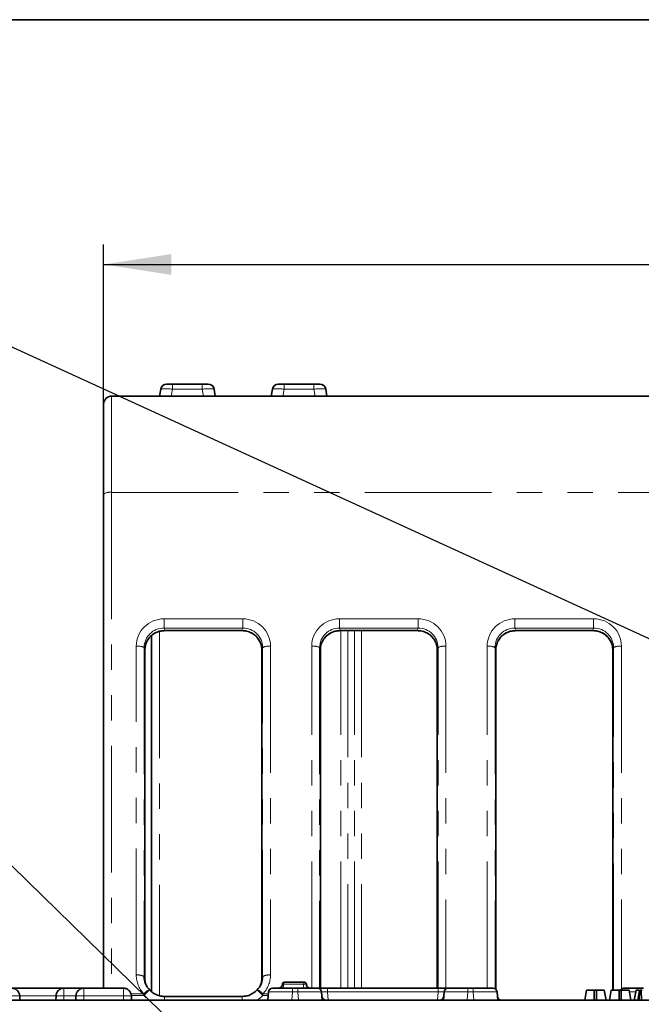
# Model space of a CAD drawing. Units: millimetres. Extents: x 8 to 608, y -62 to 415.
# Drawn here: x 453 to 484, y 366 to 415 of the extents above; entities that cross this region are included whole.
import ezdxf

# ---------------------------------------------------------------- set-up
doc = ezdxf.new("R2010")
doc.units = ezdxf.units.MM
doc.linetypes.add('PHANTOM', pattern=[12.7, 6.35, -1.27, 1.27, -1.27, 1.27, -1.27])
doc.layers.add('FORMAT', color=7, linetype='Continuous')
doc.styles.add('SLDTEXTSTYLE1', font='TXT', dxfattribs={"width": 0.7})
doc.dimstyles.new('SLDDIMSTYLE0', dxfattribs={"dimtxt": 3.877799, "dimasz": 3.393075, "dimexe": 0, "dimexo": 0.0625, "dimgap": 0.96945, "dimtad": 2, "dimlfac": 5, "dimrnd": 1e-09, "dimzin": 12, "dimdsep": 46, "dimtxsty": 'SLDTEXTSTYLE1', "dimsah": 1, "dimcen": 0.09, "dimadec": 0, "dimazin": 3, "dimtfac": 1, "dimtdec": 1, "dimtofl": 0, "dimtmove": 0, "dimatfit": 3, "dimfxl": 0, "dimfrac": 2, "dimtolj": 1, "dimtzin": 12, "dimarcsym": 0})
doc.dimstyles.new('SLDDIMSTYLE1', dxfattribs={"dimtxt": 0.18, "dimasz": 1.044023, "dimexe": 0, "dimexo": 0.0625, "dimgap": 0, "dimtad": 0, "dimtih": 1, "dimtoh": 1, "dimdec": 0, "dimrnd": 1e-09, "dimzin": 0, "dimdsep": 46, "dimtxsty": 'Standard', "dimblk1": 'DOT', "dimblk2": 'DOT', "dimsah": 1, "dimcen": 0.09, "dimadec": 0, "dimazin": 0, "dimtfac": 1.044023, "dimtdec": 0, "dimtofl": 0, "dimtmove": 0, "dimatfit": 3, "dimldrblk": 'DOT', "dimfxl": 0, "dimfrac": 2, "dimtolj": 1, "dimtzin": 0, "dimarcsym": 0})

# ---------------------------------------------------------------- blocks, each defined once
blk = doc.blocks.new('_D_21')
at = {"layer": 'FORMAT'}
for p, q in [((457.46, 395.729), (457.46, 403.73)), ((555.86, 395.729), (555.86, 403.73)), ((457.46, 402.73), (555.86, 402.73))]:
    blk.add_line(p, q, dxfattribs=at)
for points in [[(457.46, 402.73), (460.853, 402.208), (460.853, 403.252)], [(555.86, 402.73), (552.467, 403.252), (552.467, 402.208)]]:
    blk.add_solid(points, dxfattribs=at)
at = {"layer": 'FORMAT', "insert": (507.545, 408.187), "char_height": 4.2333, "attachment_point": 1, "style": 'SLDTEXTSTYLE1'}
blk.add_mtext('492', dxfattribs=at)
blk = doc.blocks.new('_Dot')
at = {"color": 0, "linetype": 'ByBlock', "lineweight": -2}
blk.add_line((-0.5, 0), (-1, 0), dxfattribs=at)
at = {"color": 0, "linetype": 'ByBlock', "const_width": 0.5}
blk.add_lwpolyline([(-0.25, 0, 1), (0.25, 0, 1)], format="xyb", close=True, dxfattribs=at)

msp = doc.modelspace()

# ---------------------------------------------------------------- linework, layer by layer
at = {"color": 7, "linetype": 'Continuous', "lineweight": 35}
for p, q in [((460.322, 396.4814), (460.2599, 396.1293)), ((460.9128, 396.7293), (460.6174, 396.7293)), ((462.4069, 396.7293), (460.9128, 396.7293)), ((462.7023, 396.7293), (462.4069, 396.7293)), ((463.0599, 396.1293), (462.9978, 396.4814)), ((465.922, 396.4814), (465.8599, 396.1293)), ((466.5128, 396.7293), (466.2174, 396.7293)), ((468.0069, 396.7293), (466.5128, 396.7293)), ((468.3023, 396.7293), (468.0069, 396.7293)), ((468.6599, 396.1293), (468.5978, 396.4814)), ((457.8599, 396.1293), (555.4599, 396.1293)), ((457.4599, 391.2276), (457.4599, 395.7293)), ((457.4599, 366.451), (457.4599, 391.2276)), ((459.8599, 384.1247), (459.8599, 366.2841)), ((460.523, 384.3742), (464.3967, 384.3742)), ((469.323, 384.3742), (473.1967, 384.3742)), ((478.123, 384.3742), (481.9967, 384.3742)), ((459.5268, 383.4135), (459.5283, 383.4067)), ((459.5283, 366.953), (459.5283, 383.4067)), ((465.3914, 383.4067), (465.3929, 383.4135)), ((465.3914, 383.4067), (465.3914, 366.953)), ((468.3268, 383.4135), (468.3283, 383.4067)), ((468.3283, 366.451), (468.3283, 383.4067)), ((474.1929, 383.4135), (474.1914, 383.4067)), ((474.1914, 383.4067), (474.1914, 366.451)), ((477.1268, 383.4135), (477.1283, 383.4067)), ((477.1283, 366.3946), (477.1283, 383.4067)), ((482.9929, 383.4135), (482.9914, 383.4067)), ((482.9914, 383.4067), (482.9914, 366.351)), ((459.5268, 366.9599), (459.5283, 366.953)), ((465.3914, 366.953), (465.3929, 366.9599)), ((466.5222, 366.751), (467.5249, 366.751)), ((452.8488, 366.451), (455.4709, 366.451)), ((455.4709, 366.451), (456.4709, 366.451)), ((456.4709, 366.451), (458.4488, 366.451)), ((465.6949, 365.851), (465.7314, 366.2684)), ((465.9306, 366.451), (466.9268, 366.451)), ((466.9268, 366.451), (467.1929, 366.451)), ((467.1929, 366.451), (468.1891, 366.451)), ((468.1891, 366.451), (468.6872, 366.451)), ((468.3884, 366.2684), (468.4249, 365.851)), ((468.6872, 366.451), (474.2325, 366.451)), ((474.2325, 366.451), (474.7306, 366.451)), ((474.4949, 365.851), (474.5314, 366.2684)), ((474.7306, 366.451), (475.7268, 366.451)), ((475.7268, 366.451), (475.9929, 366.451)), ((475.9929, 366.451), (476.9891, 366.451)), ((477.1884, 366.2684), (477.2249, 365.851)), ((481.5861, 365.851), (481.6743, 366.351)), ((482.0652, 365.851), (482.0666, 366.351)), ((482.1738, 366.351), (482.0666, 366.351)), ((482.1751, 365.851), (482.1738, 366.351)), ((482.6543, 365.851), (482.5662, 366.351)), ((482.8293, 365.851), (482.9175, 366.351)), ((483.3084, 365.851), (483.3098, 366.351)), ((483.4171, 366.351), (483.3098, 366.351)), ((483.4183, 365.851), (483.4171, 366.351)), ((483.5306, 366.451), (484.5268, 366.451)), ((483.8976, 365.851), (483.8094, 366.351)), ((484.0726, 365.851), (484.1608, 366.351)), ((484.2502, 365.851), (484.3385, 366.351)), ((484.2916, 365.851), (484.3613, 366.351)), ((484.4317, 365.851), (484.4238, 366.351)), ((484.4623, 366.351), (484.4238, 366.351)), ((443.8741, 365.851), (569.4457, 365.851)), ((453.2483, 366.0719), (453.2599, 365.851)), ((455.0714, 366.0719), (455.0599, 365.851)), ((456.0714, 366.0719), (456.0599, 365.851)), ((458.8483, 366.0719), (458.8599, 365.851)), ((464.4134, 366.0414), (460.5064, 366.0414)), ((482.6538, 365.851), (482.6543, 365.851))]:
    msp.add_line(p, q, dxfattribs=at)
at = {"color": 8, "linetype": 'PHANTOM', "lineweight": 18}
for p, q in [((460.8508, 396.1293), (460.9128, 396.4814)), ((460.9128, 396.7293), (460.9128, 396.4814)), ((460.9128, 396.4814), (462.4069, 396.4814)), ((462.4069, 396.7293), (462.4069, 396.4814)), ((462.4069, 396.4814), (462.469, 396.1293)), ((466.4508, 396.1293), (466.5128, 396.4814)), ((466.5128, 396.7293), (466.5128, 396.4814)), ((466.5128, 396.4814), (468.0069, 396.4814)), ((468.0069, 396.7293), (468.0069, 396.4814)), ((468.0069, 396.4814), (468.069, 396.1293)), ((457.8599, 396.1293), (457.8599, 391.306)), ((457.8599, 391.306), (457.8599, 366.451)), ((457.8599, 391.306), (555.4599, 391.306)), ((460.488, 384.9655), (464.4317, 384.9655)), ((460.488, 384.5031), (460.488, 384.9655)), ((464.4317, 384.5031), (460.488, 384.5031)), ((460.488, 384.5031), (460.523, 384.3903)), ((464.3967, 384.3903), (464.4317, 384.5031)), ((464.4317, 384.5031), (464.4317, 384.9655)), ((469.288, 384.9655), (473.2317, 384.9655)), ((469.288, 384.9655), (469.288, 384.5031)), ((473.2317, 384.5031), (469.288, 384.5031)), ((469.288, 384.5031), (469.323, 384.3903)), ((473.1967, 384.3903), (473.2317, 384.5031)), ((473.2317, 384.9655), (473.2317, 384.5031)), ((478.088, 384.9655), (482.0317, 384.9655)), ((478.088, 384.9655), (478.088, 384.5031)), ((482.0317, 384.5031), (478.088, 384.5031)), ((478.088, 384.5031), (478.123, 384.3903)), ((481.9967, 384.3903), (482.0317, 384.5031)), ((482.0317, 384.9655), (482.0317, 384.5031)), ((460.2599, 384.3336), (460.2599, 366.0806)), ((460.523, 384.3903), (464.3967, 384.3903)), ((460.523, 384.3903), (460.523, 384.3742)), ((464.3967, 384.3903), (464.3967, 384.3742)), ((469.323, 384.3903), (473.1967, 384.3903)), ((469.323, 384.3903), (469.323, 384.3742)), ((469.3516, 366.451), (469.3516, 384.3742)), ((469.698, 384.3742), (469.698, 366.451)), ((470.0444, 366.451), (470.0444, 384.3742)), ((470.3908, 384.3742), (470.3908, 366.451)), ((473.1967, 384.3903), (473.1967, 384.3742)), ((478.123, 384.3903), (481.9967, 384.3903)), ((478.123, 384.3903), (478.123, 384.3742)), ((481.9967, 384.3903), (481.9967, 384.3742)), ((459.0933, 367.1099), (459.0933, 383.5979)), ((459.4918, 383.5263), (459.4918, 367.0383)), ((459.5268, 383.4135), (459.4918, 383.5263)), ((465.4279, 383.5263), (465.3929, 383.4135)), ((465.4279, 367.0383), (465.4279, 383.5263)), ((465.8264, 383.5979), (465.8264, 367.1099)), ((467.8933, 366.451), (467.8933, 383.5979)), ((468.2918, 383.5263), (468.2918, 366.451)), ((468.3268, 383.4135), (468.2918, 383.5263)), ((474.2279, 383.5263), (474.1929, 383.4135)), ((474.2279, 366.451), (474.2279, 383.5263)), ((474.6264, 383.5979), (474.6264, 366.451)), ((476.6933, 366.451), (476.6933, 383.5979)), ((477.0918, 383.5263), (477.0918, 366.4226)), ((477.1268, 383.4135), (477.0918, 383.5263)), ((483.0279, 383.5263), (482.9929, 383.4135)), ((483.0279, 366.351), (483.0279, 383.5263)), ((483.4264, 383.5979), (483.4264, 366.4217)), ((459.5268, 366.9599), (459.5268, 383.4135)), ((465.3929, 383.4135), (465.3929, 366.9599)), ((468.3268, 366.451), (468.3268, 383.4135)), ((474.1929, 383.4135), (474.1929, 366.451)), ((477.1268, 366.396), (477.1268, 383.4135)), ((482.9929, 383.4135), (482.9929, 366.351)), ((459.4918, 367.0383), (459.5268, 366.9599)), ((465.3929, 366.9599), (465.4279, 367.0383)), ((459.4761, 366.0897), (459.7668, 366.3645)), ((465.4436, 366.0897), (465.1529, 366.3645)), ((466.4222, 366.651), (466.4886, 366.651)), ((467.4912, 366.651), (466.4886, 366.651)), ((466.9268, 366.2684), (466.8903, 365.851)), ((466.9268, 366.2684), (466.9268, 366.451)), ((467.1929, 366.2684), (466.9268, 366.2684)), ((467.1929, 366.2684), (467.1929, 366.451)), ((467.2294, 365.851), (467.1929, 366.2684)), ((467.4912, 366.651), (467.6249, 366.651)), ((468.6872, 366.2684), (468.6872, 366.451)), ((468.6872, 366.2684), (468.7237, 365.851)), ((474.2325, 366.2684), (468.6872, 366.2684)), ((474.196, 365.851), (474.2325, 366.2684)), ((474.2325, 366.2684), (474.2325, 366.451)), ((475.7268, 366.2684), (475.6903, 365.851)), ((475.7268, 366.451), (475.7268, 366.2684)), ((475.9929, 366.2684), (475.7268, 366.2684)), ((475.9929, 366.451), (475.9929, 366.2684)), ((476.0294, 365.851), (475.9929, 366.2684)), ((455.0714, 366.0719), (453.2483, 366.0719)), ((455.4599, 366.0719), (455.4599, 365.851)), ((456.0714, 366.0719), (455.4599, 366.0719)), ((456.4599, 366.0719), (456.4599, 365.851)), ((458.4599, 366.0719), (456.4599, 366.0719)), ((458.4599, 366.0719), (458.4599, 365.851)), ((458.8251, 366.1682), (459.4761, 366.1682)), ((459.4761, 366.0897), (458.844, 366.0897)), ((459.4761, 366.0897), (459.4761, 366.1682)), ((460.5064, 365.851), (460.5064, 366.0414)), ((464.4134, 365.851), (464.4134, 366.0414)), ((465.4436, 366.1682), (465.7226, 366.1682)), ((465.4436, 366.1682), (465.4436, 366.0897)), ((465.7158, 366.0897), (465.4436, 366.0897))]:
    msp.add_line(p, q, dxfattribs=at)
at = {"color": 8, "linetype": 'PHANTOM', "lineweight": 18, "flags": 128}
for points in [[(466.5222, 366.751), (466.5156, 366.7491), (466.5093, 366.7434), (466.5035, 366.7341), (466.4984, 366.7217), (466.4942, 366.7065), (466.4911, 366.6892), (466.4892, 366.6705), (466.4886, 366.651)], [(467.5249, 366.751), (467.5183, 366.7491), (467.512, 366.7434), (467.5062, 366.7341), (467.5011, 366.7217), (467.4969, 366.7065), (467.4938, 366.6892), (467.4919, 366.6705), (467.4912, 366.651)], [(466.4213, 366.451), (466.4344, 366.4548), (466.447, 366.4662), (466.4587, 366.4847), (466.4689, 366.5096), (466.4772, 366.5399), (466.4834, 366.5744), (466.4873, 366.612), (466.4886, 366.651)], [(467.424, 366.451), (467.4371, 366.4548), (467.4497, 366.4662), (467.4613, 366.4847), (467.4715, 366.5096), (467.4799, 366.5399), (467.4861, 366.5744), (467.4899, 366.612), (467.4912, 366.651)]]:
    msp.add_lwpolyline(points, dxfattribs=at)
at = {"color": 7, "linetype": 'Continuous', "lineweight": 35}
for centre, radius, start, end in [((460.6174, 396.4293), 0.3, 90, 170), ((462.7023, 396.4293), 0.3, 10, 90), ((466.2174, 396.4293), 0.3, 90, 170), ((468.3023, 396.4293), 0.3, 10, 90), ((457.8599, 395.7293), 0.4, 90, 180), ((466.5222, 366.651), 0.1, 90, 180), ((467.5249, 366.651), 0.1, 0, 90), ((459.4761, 366.0897), 0.4, 43.38599, 43.98412), ((465.4436, 366.0897), 0.4, 136.01588, 136.61401), ((465.9306, 366.251), 0.2, 90, 175), ((466.2222, 366.651), 0.2, 270, 0), ((467.8249, 366.651), 0.2, 180, 270), ((468.1891, 366.251), 0.2, 5, 90), ((474.7306, 366.251), 0.2, 90, 175), ((476.9891, 366.251), 0.2, 5, 90), ((483.5306, 366.251), 0.2, 90, 150), ((468.6081, 366.051), 0.2, 185, 270), ((474.3116, 366.051), 0.2, 270, 355), ((477.4081, 366.051), 0.2, 185, 270)]:
    msp.add_arc(centre, radius, start, end, dxfattribs=at)
at = {"color": 8, "linetype": 'PHANTOM', "lineweight": 18}
for centre, radius, start, end in [((457.7637, 390.7373), 0.5768, 80.40399, 121.78761), ((459.1783, 382.9262), 0.677, 62.41344, 97.2111), ((465.7414, 382.9262), 0.677, 82.7889, 117.58656), ((467.9783, 382.9262), 0.677, 62.41344, 97.2111), ((474.5414, 382.9262), 0.677, 82.7889, 117.58656), ((476.7783, 382.9262), 0.677, 62.41344, 97.2111), ((483.3414, 382.9262), 0.677, 82.7889, 117.58656), ((459.1783, 366.4383), 0.677, 62.41344, 97.2111), ((465.7414, 366.4383), 0.677, 82.7889, 117.58656), ((459.9438, 365.8005), 0.5949, 107.59309, 141.81929), ((464.976, 365.8005), 0.5949, 38.18071, 72.40691)]:
    msp.add_arc(centre, radius, start, end, dxfattribs=at)
for centre, major_axis, ratio, start_param, end_param in [((460.922, 396.4293), (0.6001, -0.0517), 0.0848794, 1.5934167, 3.1340548), ((462.3977, 396.4293), (0.6001, 0.0517), 0.0848794, 0.0075379, 1.5481759), ((466.522, 396.4293), (0.6001, -0.0517), 0.0848794, 1.5934167, 3.1340548), ((467.9977, 396.4293), (0.6001, 0.0517), 0.0848794, 0.0075379, 1.5481759), ((460.4987, 383.5874), (1.3824, -0.2584), 0.9791892, 1.759399, 3.3225991), ((460.4987, 383.509), (0.8848, -0.4923), 0.9762614, 2.0789652, 3.6421654), ((464.4211, 383.5874), (1.3824, 0.2584), 0.9791892, 6.1021789, 7.665379), ((464.4211, 383.509), (0.8848, 0.4923), 0.9762614, 5.7826126, 7.3458127), ((469.2987, 383.5874), (1.3824, -0.2584), 0.9791892, 1.759399, 3.3225991), ((469.2987, 383.509), (0.8848, -0.4923), 0.9762614, 2.0789652, 3.6421654), ((473.2211, 383.5874), (1.3824, 0.2584), 0.9791892, 6.1021789, 7.665379), ((473.2211, 383.509), (0.8848, 0.4923), 0.9762614, 5.7826126, 7.3458127), ((478.0987, 383.5874), (1.3824, -0.2584), 0.9791892, 1.759399, 3.3225991), ((478.0987, 383.509), (0.8848, -0.4923), 0.9762614, 2.0789652, 3.6421654), ((482.0211, 383.5874), (1.3824, 0.2584), 0.9791892, 6.1021789, 7.665379), ((482.0211, 383.509), (0.8848, 0.4923), 0.9762614, 5.7826126, 7.3458127), ((460.5337, 383.3962), (0.8848, -0.4923), 0.9762614, 2.0789652, 3.6421654), ((464.3861, 383.3962), (0.8848, 0.4923), 0.9762614, 5.7826126, 7.3458127), ((469.3337, 383.3962), (0.8848, -0.4923), 0.9762614, 2.0789652, 3.6421654), ((473.1861, 383.3962), (0.8848, 0.4923), 0.9762614, 5.7826126, 7.3458127), ((478.1337, 383.3962), (0.8848, -0.4923), 0.9762614, 2.0789652, 3.6421654), ((481.9861, 383.3962), (0.8848, 0.4923), 0.9762614, 5.7826126, 7.3458127), ((460.4987, 367.1099), (1.4053, 0), 0.9768493, 3.1415927, 3.8975622), ((464.4211, 367.1099), (1.4053, 0), 0.9768493, 5.5272158, 6.2831853), ((466.9344, 366.251), (1.2031, -0.0174), 0.0143946, 1.5773428, 3.140543), ((467.1853, 366.251), (1.2031, 0.0174), 0.0143946, 0.0010497, 1.5642498), ((468.691, 366.251), (0.3027, -0.0176), 0.0566754, 1.5866836, 3.1498838), ((474.2287, 366.251), (0.3027, 0.0176), 0.0566754, 6.2748942, 7.8380943), ((475.7344, 366.251), (1.2031, -0.0174), 0.0143946, 1.5773428, 3.140543), ((475.9853, 366.251), (1.2031, 0.0174), 0.0143946, 0.0010497, 1.5642498), ((484.5344, 366.251), (1.2031, -0.0174), 0.0143946, 1.9062562, 2.2250263), ((460.4819, 367.0691), (-0.5839, 1.3088), 0.9768493, 1.9158011, 2.1819685), ((464.4379, 367.0691), (0.5839, 1.3088), 0.9768493, 4.1012168, 4.3673842)]:
    msp.add_ellipse(centre, major_axis=major_axis, ratio=ratio, start_param=start_param, end_param=end_param, dxfattribs=at)
at = {"color": 7, "linetype": 'Continuous', "lineweight": 35}
for centre, major_axis, start_param, end_param in [((460.4987, 367.0315), (0.999, -0.1295), 3.2670898, 4.0230593), ((460.5337, 366.953), (0.999, -0.1295), 3.2670898, 3.63454), ((464.4211, 367.0315), (0.999, 0.1295), 5.4017186, 6.1576882), ((464.3861, 366.953), (0.999, 0.1295), 5.7902376, 6.1576882)]:
    msp.add_ellipse(centre, major_axis=major_axis, ratio=0.9730335, start_param=start_param, end_param=end_param, dxfattribs=at)
for points, knots in [([(459.5283, 383.4067), (459.5296, 383.4425), (459.5336, 383.5595), (459.5834, 383.7545), (459.7015, 383.9719), (459.8727, 384.1537), (460.085, 384.2869), (460.3081, 384.3622), (460.4574, 384.3706), (460.523, 384.3742)], [0, 0, 0, 0, 0.071221, 0.232786, 0.3940304, 0.5546358, 0.7147519, 0.8746816, 1, 1, 1, 1]), ([(464.3967, 384.3742), (464.4341, 384.373), (464.5546, 384.369), (464.7546, 384.3204), (464.9765, 384.2064), (465.1622, 384.0418), (465.299, 383.8376), (465.3783, 383.6201), (465.3873, 383.4729), (465.3914, 383.4067)], [0, 0, 0, 0, 0.0715384, 0.2304641, 0.389278, 0.5482288, 0.7077689, 0.8683479, 1, 1, 1, 1]), ([(468.3283, 383.4067), (468.3296, 383.4425), (468.3336, 383.5595), (468.3834, 383.7545), (468.5015, 383.9719), (468.6727, 384.1537), (468.885, 384.2869), (469.1081, 384.3622), (469.2574, 384.3706), (469.323, 384.3742)], [0, 0, 0, 0, 0.071221, 0.232786, 0.3940304, 0.5546358, 0.7147519, 0.8746816, 1, 1, 1, 1]), ([(473.1967, 384.3742), (473.2341, 384.373), (473.3546, 384.369), (473.5546, 384.3204), (473.7765, 384.2064), (473.9622, 384.0418), (474.099, 383.8376), (474.1783, 383.6201), (474.1873, 383.4729), (474.1914, 383.4067)], [0, 0, 0, 0, 0.0715384, 0.2304641, 0.389278, 0.5482288, 0.7077689, 0.8683479, 1, 1, 1, 1]), ([(477.1283, 383.4067), (477.1296, 383.4425), (477.1336, 383.5595), (477.1834, 383.7545), (477.3015, 383.9719), (477.4727, 384.1537), (477.685, 384.2869), (477.9081, 384.3622), (478.0574, 384.3706), (478.123, 384.3742)], [0, 0, 0, 0, 0.071221, 0.232786, 0.3940304, 0.5546358, 0.7147519, 0.8746816, 1, 1, 1, 1]), ([(481.9967, 384.3742), (482.0341, 384.373), (482.1546, 384.369), (482.3546, 384.3204), (482.5765, 384.2064), (482.7622, 384.0418), (482.899, 383.8376), (482.9783, 383.6201), (482.9873, 383.4729), (482.9914, 383.4067)], [0, 0, 0, 0, 0.0715384, 0.2304641, 0.389278, 0.5482288, 0.7077689, 0.8683479, 1, 1, 1, 1]), ([(453.2483, 366.0719), (453.2404, 366.1207), (453.2243, 366.2211), (453.1362, 366.3408), (453.0349, 366.41), (452.939, 366.4449), (452.8802, 366.4488), (452.8488, 366.451)], [0, 0, 0, 0, 0.2423156, 0.499175, 0.7092174, 0.8446138, 1, 1, 1, 1]), ([(455.4709, 366.451), (455.4395, 366.4488), (455.3808, 366.4449), (455.2848, 366.41), (455.1835, 366.3408), (455.0955, 366.2211), (455.0793, 366.1207), (455.0714, 366.0719)], [0, 0, 0, 0, 0.1553941, 0.2907932, 0.500825, 0.7576911, 1, 1, 1, 1]), ([(456.4709, 366.451), (456.4395, 366.4488), (456.3808, 366.4449), (456.2848, 366.41), (456.1835, 366.3408), (456.0955, 366.2211), (456.0793, 366.1207), (456.0714, 366.0719)], [0, 0, 0, 0, 0.1553941, 0.2907932, 0.500825, 0.7576911, 1, 1, 1, 1]), ([(456.4709, 366.451), (456.4395, 366.4488), (456.3808, 366.4449), (456.2848, 366.41), (456.1835, 366.3408), (456.0955, 366.2211), (456.0793, 366.1207), (456.0714, 366.0719)], [0, 0, 0, 0, 0.1553941, 0.2907932, 0.500825, 0.7576911, 1, 1, 1, 1]), ([(458.8483, 366.0719), (458.8404, 366.1207), (458.8243, 366.2211), (458.7362, 366.3408), (458.6349, 366.41), (458.539, 366.4449), (458.4802, 366.4488), (458.4488, 366.451)], [0, 0, 0, 0, 0.24231555, 0.49917503, 0.70921735, 0.84461385, 1, 1, 1, 1]), ([(460.5064, 366.0414), (460.4697, 366.0427), (460.3492, 366.0467), (460.148, 366.0981), (459.9323, 366.2088), (459.8186, 366.3158), (459.7668, 366.3645)], [0, 0, 0, 0, 0.1329625, 0.4363175, 0.7436546, 1, 1, 1, 1]), ([(465.1529, 366.3645), (465.1259, 366.3372), (465.0539, 366.2642), (464.965, 366.2125), (464.9094, 366.1802)], [0, 0, 0, 0, 0.37447496, 1, 1, 1, 1]), ([(482.0666, 366.351), (482.0239, 366.351), (481.9381, 366.351), (481.8179, 366.351), (481.7224, 366.351), (481.6782, 366.351), (481.6753, 366.351), (481.6743, 366.351)], [0, 0, 0, 0, 0.1951149, 0.39140813, 0.63864412, 0.87711338, 1, 1, 1, 1]), ([(482.5662, 366.351), (482.566, 366.351), (482.5656, 366.351), (482.5627, 366.351), (482.5575, 366.351), (482.5503, 366.351), (482.5402, 366.351), (482.5253, 366.351), (482.5033, 366.351), (482.4714, 366.351), (482.4396, 366.351), (482.4108, 366.351), (482.3866, 366.351), (482.3604, 366.351), (482.3335, 366.351), (482.2991, 366.351), (482.2582, 366.351), (482.2135, 366.351), (482.1858, 366.351), (482.1738, 366.351)], [0, 0, 0, 0, 0.048517, 0.0971522, 0.1462226, 0.1958619, 0.2464331, 0.2972665, 0.381776, 0.4684446, 0.5551985, 0.6031582, 0.6513435, 0.7000332, 0.7494506, 0.7923871, 0.8731477, 0.9449915, 1, 1, 1, 1]), ([(483.3098, 366.351), (483.2671, 366.351), (483.1814, 366.351), (483.0612, 366.351), (482.9657, 366.351), (482.9215, 366.351), (482.9185, 366.351), (482.9175, 366.351)], [0, 0, 0, 0, 0.1951149, 0.3914081, 0.6386441, 0.8771134, 1, 1, 1, 1]), ([(483.8094, 366.351), (483.8092, 366.351), (483.8088, 366.351), (483.806, 366.351), (483.8007, 366.351), (483.7936, 366.351), (483.7834, 366.351), (483.7685, 366.351), (483.7465, 366.351), (483.7147, 366.351), (483.6828, 366.351), (483.6541, 366.351), (483.6298, 366.351), (483.6036, 366.351), (483.5768, 366.351), (483.5424, 366.351), (483.5015, 366.351), (483.4567, 366.351), (483.4291, 366.351), (483.4171, 366.351)], [0, 0, 0, 0, 0.04851695, 0.09715217, 0.14622261, 0.19586187, 0.2464331, 0.29726649, 0.38177604, 0.46844464, 0.55519852, 0.60315818, 0.65134351, 0.70003321, 0.74945064, 0.79238712, 0.87314766, 0.94499153, 1, 1, 1, 1]), ([(484.3072, 366.351), (484.2745, 366.351), (484.2081, 366.351), (484.1661, 366.351), (484.1622, 366.351), (484.1608, 366.351)], [0, 0, 0, 0, 0.3769056, 0.763913, 1, 1, 1, 1]), ([(484.3613, 366.351), (484.3558, 366.351), (484.3445, 366.351), (484.3397, 366.351), (484.3388, 366.351), (484.3385, 366.351)], [0, 0, 0, 0, 0.41107724, 0.82779124, 1, 1, 1, 1]), ([(484.4238, 366.351), (484.4145, 366.351), (484.3958, 366.351), (484.3752, 366.351), (484.365, 366.351), (484.3613, 366.351)], [0, 0, 0, 0, 0.3873979, 0.7796649, 1, 1, 1, 1]), ([(464.9094, 366.1802), (464.892, 366.1682), (464.8051, 366.1085), (464.6337, 366.0569), (464.4817, 366.0462), (464.4134, 366.0414)], [0, 0, 0, 0, 0.1216769, 0.6055704, 1, 1, 1, 1])]:
    msp.add_open_spline(points, degree=3, knots=knots, dxfattribs=at)
at = {"color": 8, "linetype": 'PHANTOM', "lineweight": 18}
for points, knots in [([(455.4599, 366.0719), (455.4601, 366.1207), (455.4606, 366.2211), (455.4629, 366.3408), (455.4658, 366.41), (455.4684, 366.4449), (455.47, 366.4488), (455.4709, 366.451)], [0, 0, 0, 0, 0.2423156, 0.499175, 0.7092174, 0.8446138, 1, 1, 1, 1]), ([(456.4599, 366.0719), (456.4601, 366.1207), (456.4606, 366.2211), (456.4629, 366.3408), (456.4658, 366.41), (456.4684, 366.4449), (456.47, 366.4488), (456.4709, 366.451)], [0, 0, 0, 0, 0.24231555, 0.49917503, 0.70921735, 0.84461384, 1, 1, 1, 1]), ([(458.4599, 366.0719), (458.4596, 366.1207), (458.4592, 366.2211), (458.4568, 366.3408), (458.4539, 366.41), (458.4513, 366.4449), (458.4497, 366.4488), (458.4488, 366.451)], [0, 0, 0, 0, 0.2423089, 0.499175, 0.7092068, 0.8446059, 1, 1, 1, 1]), ([(453.2483, 366.0719), (453.2425, 366.0719), (453.2309, 366.0719), (453.141, 366.0721), (453.0122, 366.0719), (452.9104, 366.0719), (452.8599, 366.0719)], [0, 0, 0, 0, 0.2483349, 0.5, 0.7516651, 1, 1, 1, 1]), ([(455.4599, 366.0719), (455.4093, 366.0719), (455.3075, 366.0719), (455.1787, 366.0721), (455.0888, 366.0719), (455.0772, 366.0719), (455.0714, 366.0719)], [0, 0, 0, 0, 0.2483349, 0.5, 0.7516651, 1, 1, 1, 1]), ([(456.4599, 366.0719), (456.4093, 366.0719), (456.3075, 366.0719), (456.1787, 366.0721), (456.0888, 366.0719), (456.0772, 366.0719), (456.0714, 366.0719)], [0, 0, 0, 0, 0.2483349, 0.5, 0.7516651, 1, 1, 1, 1]), ([(458.8483, 366.0719), (458.8425, 366.0719), (458.8309, 366.0719), (458.741, 366.0721), (458.6122, 366.0719), (458.5104, 366.0719), (458.4599, 366.0719)], [0, 0, 0, 0, 0.2483349, 0.5, 0.7516651, 1, 1, 1, 1])]:
    msp.add_open_spline(points, degree=3, knots=knots, dxfattribs=at)
at = {"layer": 'FORMAT', "color": 7, "lineweight": 35}
msp.add_line((20, 415), (589, 415), dxfattribs=at)

# ---------------------------------------------------------------- dimensions: what is measured, and where the dimension line sits
at = {"layer": 'FORMAT'}
dim = msp.add_linear_dim(base=(555.8599, 402.7302), p1=(457.4599, 395.7293), p2=(555.8599, 395.7293), dimstyle='SLDDIMSTYLE0', dxfattribs=at)
dim.commit()
dim.dimension.update_dxf_attribs({"geometry": '_D_21', "text_midpoint": (511.2607, 402.7302), "dimtype": 160})

# ---------------------------------------------------------------- leaders
for points in [[(497.7546, 378.0405), (445.9835, 401.7232)], [(478.2437, 347.8292), (446.0865, 379.1692)]]:
    msp.add_leader(points, dimstyle='SLDDIMSTYLE1', dxfattribs=at)

doc.saveas('drawing.dxf')
